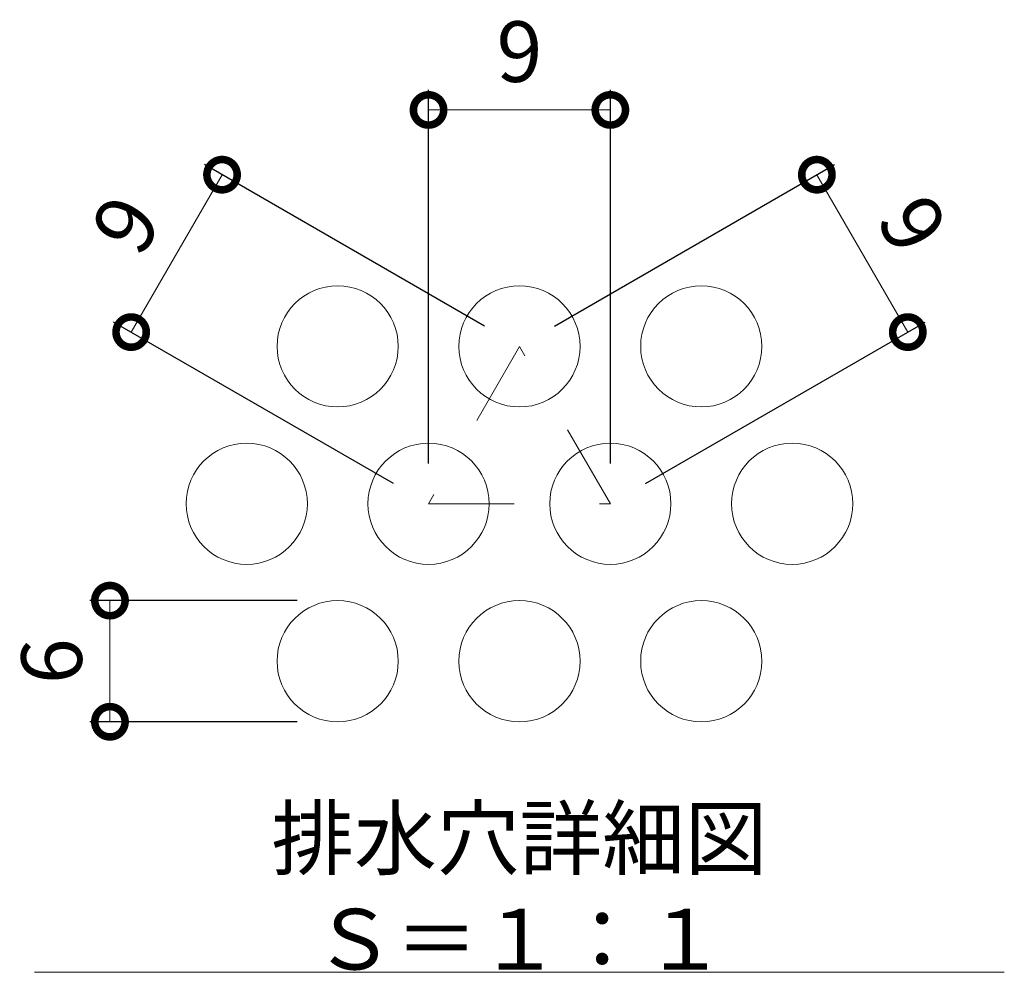
# Model space of a CAD drawing. Units: millimetres. Extents: x -835 to 1102, y -541 to 860.
# Drawn here: x 939 to 988, y 93 to 141 of the extents above; entities that cross this region are included whole.
import ezdxf

# ---------------------------------------------------------------- set-up
doc = ezdxf.new("R2010")
doc.units = ezdxf.units.MM
doc.header["$LTSCALE"] = 5
doc.linetypes.add('点線（標準）', pattern=[1.693333, 0.846667, -0.846667])
doc.layers.add('(K)バスケット', color=2, linetype='Continuous')
doc.layers.add('(K)寸法', color=7, linetype='Continuous')
doc.layers.add('(K)文字', color=2, linetype='Continuous', lineweight=9)
doc.styles.add('(K)MSゴシック', font='MS Gothic.ttf')
doc.styles.add('文字_異尺度_H3.0', font='MS Gothic.ttf', dxfattribs={"height": 3})
doc.dimstyles.new('KAD-1', dxfattribs={"dimtxt": 3, "dimasz": 3, "dimexe": 1, "dimexo": 2, "dimgap": 1, "dimtad": 1, "dimdec": 1, "dimdsep": 46, "dimtxsty": '(K)MSゴシック', "dimblk": 'DOTSMALL', "dimcen": 0, "dimclrd": 7, "dimclre": 256, "dimclrt": 2, "dimadec": 1, "dimazin": 0, "dimtfac": 1, "dimtdec": 1, "dimtmove": 0, "dimatfit": 3, "dimldrblk": 'DOTSMALL', "dimfxl": 1, "dimtfill": 1, "dimlwd": 9, "dimlwe": -1, "dimarcsym": 0})

# ---------------------------------------------------------------- blocks, each defined once
blk = doc.blocks.new('_DotSmall')
at = {"color": 0, "linetype": 'ByBlock', "const_width": 0.5}
blk.add_lwpolyline([(-0.0625, 0, 1), (0.0625, 0, 1)], format="xyb", close=True, dxfattribs=at)
blk = doc.blocks.new('*D27')
at = {"layer": '(K)寸法', "transparency": 16777216}
for p, q in [((965.361, 125.431), (979.218, 133.431)), ((969.861, 117.637), (983.718, 125.637))]:
    blk.add_line(p, q, dxfattribs=at)
at = {"layer": '(K)寸法', "color": 7, "lineweight": 9, "transparency": 16777216}
blk.add_line((978.352, 132.931), (982.852, 125.137), dxfattribs=at)
at = {"layer": 'Defpoints', "color": 0, "transparency": 16777216}
for p in [(982.852, 125.137), (963.629, 124.431), (968.129, 116.637)]:
    blk.add_point(p, dxfattribs=at)
at = {"layer": '(K)寸法', "color": 7, "lineweight": 9, "transparency": 16777216, "xscale": 3, "yscale": 3, "zscale": 3}
for p, rotation in [((978.352, 132.931), 119.9999999999908), ((982.852, 125.137), 299.9999999999908)]:
    blk.add_blockref('_DotSmall', p, dxfattribs=dict(at, rotation=rotation))
at = {"layer": '(K)寸法', "color": 2, "lineweight": 9, "transparency": 16777216, "insert": (982.767, 130.284), "char_height": 3, "attachment_point": 5, "rotation": 300, "style": '(K)MSゴシック', "bg_fill": 3, "box_fill_scale": 1.1, "bg_fill_color": 256, "bg_fill_true_color": 13158600, "bg_fill_transparency": 0}
blk.add_mtext('9', dxfattribs=at)
blk = doc.blocks.new('*D28')
at = {"layer": '(K)寸法', "transparency": 16777216}
for p, q in [((959.129, 118.637), (959.129, 137.137)), ((968.129, 118.637), (968.129, 137.137))]:
    blk.add_line(p, q, dxfattribs=at)
at = {"layer": '(K)寸法', "color": 7, "lineweight": 9, "transparency": 16777216}
blk.add_line((968.129, 136.137), (959.129, 136.137), dxfattribs=at)
at = {"layer": 'Defpoints', "color": 0, "transparency": 16777216}
for p in [(959.129, 136.137), (959.129, 116.637), (968.129, 116.637)]:
    blk.add_point(p, dxfattribs=at)
at = {"layer": '(K)寸法', "color": 7, "lineweight": 9, "transparency": 16777216, "xscale": 3, "yscale": 3, "zscale": 3, "rotation": 180}
blk.add_blockref('_DotSmall', (959.129, 136.137), dxfattribs=at)
at = {"layer": '(K)寸法', "color": 7, "lineweight": 9, "transparency": 16777216, "xscale": 3, "yscale": 3, "zscale": 3}
blk.add_blockref('_DotSmall', (968.129, 136.137), dxfattribs=at)
at = {"layer": '(K)寸法', "color": 2, "lineweight": 9, "transparency": 16777216, "insert": (963.629, 138.637), "char_height": 3, "attachment_point": 5, "style": '(K)MSゴシック', "bg_fill": 3, "box_fill_scale": 1.1, "bg_fill_color": 256, "bg_fill_true_color": 13158600, "bg_fill_transparency": 0}
blk.add_mtext('9', dxfattribs=at)
blk = doc.blocks.new('*D29')
at = {"layer": '(K)寸法', "transparency": 16777216}
for p, q in [((961.897, 125.431), (948.041, 133.431)), ((957.397, 117.637), (943.541, 125.637))]:
    blk.add_line(p, q, dxfattribs=at)
at = {"layer": '(K)寸法', "color": 7, "lineweight": 9, "transparency": 16777216}
blk.add_line((948.907, 132.931), (944.407, 125.137), dxfattribs=at)
at = {"layer": 'Defpoints', "color": 0, "transparency": 16777216}
for p in [(944.407, 125.137), (963.629, 124.431), (959.129, 116.637)]:
    blk.add_point(p, dxfattribs=at)
at = {"layer": '(K)寸法', "color": 7, "lineweight": 9, "transparency": 16777216, "xscale": 3, "yscale": 3, "zscale": 3}
for p, rotation in [((948.907, 132.931), 59.9999999999941), ((944.407, 125.137), 239.9999999999941)]:
    blk.add_blockref('_DotSmall', p, dxfattribs=dict(at, rotation=rotation))
at = {"layer": '(K)寸法', "color": 2, "lineweight": 9, "transparency": 16777216, "insert": (944.492, 130.284), "char_height": 3, "attachment_point": 5, "rotation": 60, "style": '(K)MSゴシック', "bg_fill": 3, "box_fill_scale": 1.1, "bg_fill_color": 256, "bg_fill_true_color": 13158600, "bg_fill_transparency": 0}
blk.add_mtext('9', dxfattribs=at)
blk = doc.blocks.new('*D30')
at = {"layer": '(K)寸法', "transparency": 16777216}
for p, q in [((952.629, 111.843), (942.359, 111.843)), ((952.629, 105.843), (942.359, 105.843))]:
    blk.add_line(p, q, dxfattribs=at)
at = {"layer": '(K)寸法', "color": 7, "lineweight": 9, "transparency": 16777216}
blk.add_line((943.359, 111.843), (943.359, 105.843), dxfattribs=at)
at = {"layer": 'Defpoints', "color": 0, "transparency": 16777216}
for p in [(954.629, 111.843), (943.359, 105.843), (954.629, 105.843)]:
    blk.add_point(p, dxfattribs=at)
at = {"layer": '(K)寸法', "color": 7, "lineweight": 9, "transparency": 16777216, "xscale": 3, "yscale": 3, "zscale": 3}
for p, rotation in [((943.359, 111.843), 90), ((943.359, 105.843), 270)]:
    blk.add_blockref('_DotSmall', p, dxfattribs=dict(at, rotation=rotation))
at = {"layer": '(K)寸法', "color": 2, "lineweight": 9, "transparency": 16777216, "insert": (940.859, 108.843), "char_height": 3, "attachment_point": 5, "rotation": 90, "style": '(K)MSゴシック', "bg_fill": 3, "box_fill_scale": 1.1, "bg_fill_color": 256, "bg_fill_true_color": 13158600, "bg_fill_transparency": 0}
blk.add_mtext('6', dxfattribs=at)

msp = doc.modelspace()

# ---------------------------------------------------------------- linework, layer by layer
at = {"layer": '(K)バスケット', "color": 2, "linetype": '点線（標準）', "lineweight": 9}
for p, q in [((963.629, 124.431), (959.129, 116.637)), ((968.129, 116.637), (963.629, 124.431)), ((959.129, 116.637), (968.129, 116.637))]:
    msp.add_line(p, q, dxfattribs=at)
at = {"layer": '(K)バスケット', "color": 2, "linetype": 'Continuous', "lineweight": 9}
for centre in [(954.629, 124.431), (963.629, 124.431), (972.629, 124.431), (950.129, 116.637), (959.129, 116.637), (968.129, 116.637), (977.129, 116.637), (954.629, 108.843), (963.629, 108.843), (972.629, 108.843)]:
    msp.add_circle(centre, 3, dxfattribs=at)
at = {"layer": '(K)文字', "color": 7, "linetype": 'Continuous', "lineweight": 9}
msp.add_line((987.629, 93.439), (939.629, 93.439), dxfattribs=at)

# ---------------------------------------------------------------- texts
at = {"layer": '(K)文字', "linetype": 'Continuous', "lineweight": 9, "insert": (963.629, 97.189), "char_height": 3, "width": 47.94846, "attachment_point": 5, "style": '文字_異尺度_H3.0'}
msp.add_mtext('排水穴詳細図\u3000Ｓ＝１：１', dxfattribs=at)

# ---------------------------------------------------------------- next in the draw order: dimensions: what is measured, and where the dimension line sits
at = {"layer": '(K)寸法', "lineweight": 9}
dim = msp.add_aligned_dim(p1=(963.629, 124.431), p2=(968.129, 116.637), distance=17, dimstyle='KAD-1', dxfattribs=at)
dim.commit()
dim.dimension.update_dxf_attribs({"geometry": '*D27', "text_midpoint": (982.767, 130.284)})
dim = msp.add_linear_dim(base=(943.359, 105.843), p1=(954.629, 111.843), p2=(954.629, 105.843), angle=90, dimstyle='KAD-1', dxfattribs=at)
dim.commit()
dim.dimension.update_dxf_attribs({"geometry": '*D30', "text_midpoint": (940.859, 108.843)})

# ---------------------------------------------------------------- next in the draw order: dimensions: what is measured, and where the dimension line sits
dim = msp.add_linear_dim(base=(959.129, 136.137), p1=(968.129, 116.637), p2=(959.129, 116.637), dimstyle='KAD-1', dxfattribs=at)
dim.commit()
dim.dimension.update_dxf_attribs({"geometry": '*D28', "text_midpoint": (963.629, 138.637)})

# ---------------------------------------------------------------- next in the draw order: dimensions: what is measured, and where the dimension line sits
dim = msp.add_aligned_dim(p1=(963.629, 124.431), p2=(959.129, 116.637), distance=-17, dimstyle='KAD-1', dxfattribs=at)
dim.commit()
dim.dimension.update_dxf_attribs({"geometry": '*D29', "text_midpoint": (944.492, 130.284)})

doc.saveas('drawing.dxf')
